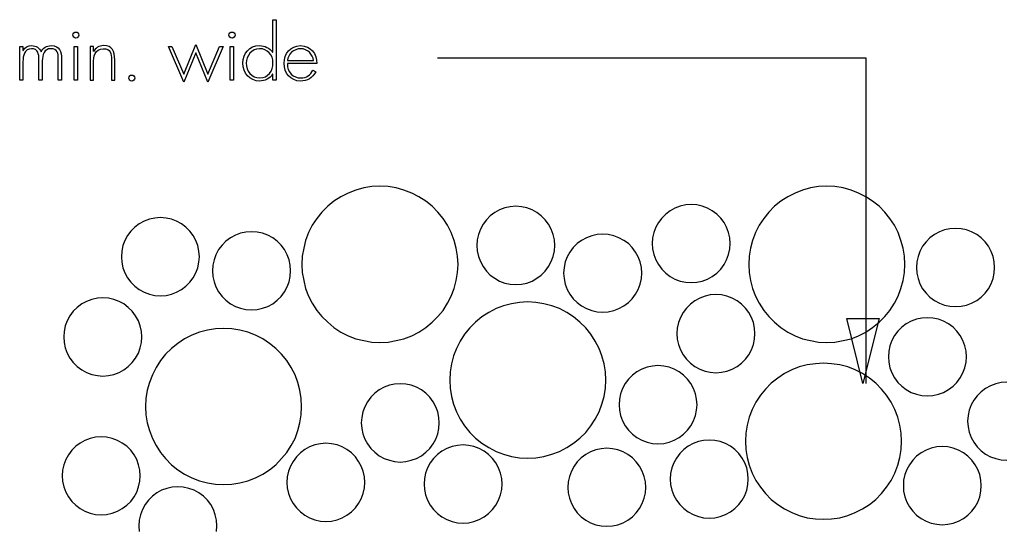
# Model space of a CAD drawing. Extents: x 43 to 173, y 74 to 204.
# Drawn here: x 112 to 141, y 138 to 152 of the extents above; entities that cross this region are included whole.
import ezdxf

# ---------------------------------------------------------------- set-up
doc = ezdxf.new("R2010")
doc.units = 0
doc.layers.add('LAYER_1', color=160, linetype='CONTINUOUS')

# ---------------------------------------------------------------- blocks, each defined once
blk = doc.blocks.new('AI9-BLK325')
at = {"layer": 'LAYER_1', "color": 7}
blk.add_lwpolyline([(4.123, -19.67), (4.123, -10.297), (-8.231, -10.297)], dxfattribs=at)
blk = doc.blocks.new('AI9-BLK310')
at = {"layer": 'LAYER_1', "color": 7}
for points in [[(1.433, 11.99), (1.42, 12.226), (1.381, 12.461), (1.318, 12.684), (1.235, 12.908), (1.127, 13.118), (1, 13.315), (0.854, 13.5), (0.688, 13.665), (0.504, 13.812), (0.306, 13.939), (0.096, 14.047), (-0.128, 14.13), (-0.35, 14.193), (-0.586, 14.232), (-0.821, 14.245), (-1.057, 14.232), (-1.286, 14.193), (-1.515, 14.13), (-1.738, 14.047), (-1.942, 13.939), (-2.146, 13.812), (-2.324, 13.665), (-2.49, 13.5), (-2.642, 13.315), (-2.769, 13.118), (-2.878, 12.908), (-2.961, 12.684), (-3.018, 12.461), (-3.057, 12.226), (-3.07, 11.99), (-3.057, 11.755), (-3.018, 11.526), (-2.961, 11.297), (-2.878, 11.074), (-2.769, 10.87), (-2.642, 10.666), (-2.49, 10.487), (-2.324, 10.323), (-2.146, 10.169), (-1.942, 10.042), (-1.738, 9.934), (-1.515, 9.851), (-1.286, 9.794), (-1.057, 9.755), (-0.821, 9.742), (-0.586, 9.755), (-0.35, 9.794), (-0.128, 9.851), (0.096, 9.934), (0.306, 10.042), (0.504, 10.169), (0.688, 10.323), (0.854, 10.487), (1, 10.666), (1.127, 10.87), (1.235, 11.074), (1.318, 11.297), (1.381, 11.526), (1.42, 11.755), (1.433, 11.99)], [(14.315, 11.99), (14.302, 12.226), (14.264, 12.461), (14.2, 12.684), (14.117, 12.908), (14.01, 13.118), (13.882, 13.315), (13.735, 13.5), (13.57, 13.665), (13.385, 13.812), (13.188, 13.939), (12.978, 14.047), (12.761, 14.13), (12.532, 14.193), (12.296, 14.232), (12.061, 14.245), (11.824, 14.232), (11.596, 14.193), (11.367, 14.13), (11.15, 14.047), (10.94, 13.939), (10.742, 13.812), (10.558, 13.665), (10.392, 13.5), (10.246, 13.315), (10.113, 13.118), (10.01, 12.908), (9.921, 12.684), (9.864, 12.461), (9.826, 12.226), (9.813, 11.99), (9.826, 11.755), (9.864, 11.526), (9.921, 11.297), (10.01, 11.074), (10.113, 10.87), (10.246, 10.666), (10.392, 10.487), (10.558, 10.323), (10.742, 10.169), (10.94, 10.042), (11.15, 9.934), (11.367, 9.851), (11.596, 9.794), (11.824, 9.755), (12.061, 9.742), (12.296, 9.755), (12.532, 9.794), (12.761, 9.851), (12.978, 9.934), (13.188, 10.042), (13.385, 10.169), (13.57, 10.323), (13.735, 10.487), (13.882, 10.666), (14.01, 10.87), (14.117, 11.074), (14.2, 11.297), (14.264, 11.526), (14.302, 11.755), (14.315, 11.99)], [(4.222, 12.538), (4.209, 12.697), (4.177, 12.857), (4.12, 13.004), (4.044, 13.15), (3.948, 13.276), (3.833, 13.391), (3.705, 13.487), (3.566, 13.563), (3.413, 13.621), (3.26, 13.653), (3.095, 13.665), (2.936, 13.653), (2.783, 13.621), (2.63, 13.563), (2.49, 13.487), (2.363, 13.391), (2.248, 13.276), (2.152, 13.15), (2.076, 13.004), (2.019, 12.857), (1.987, 12.697), (1.975, 12.538), (1.987, 12.379), (2.019, 12.219), (2.076, 12.073), (2.152, 11.927), (2.248, 11.8), (2.363, 11.685), (2.49, 11.59), (2.63, 11.512), (2.783, 11.455), (2.936, 11.424), (3.095, 11.411), (3.26, 11.424), (3.413, 11.455), (3.566, 11.512), (3.705, 11.59), (3.833, 11.685), (3.948, 11.8), (4.044, 11.927), (4.12, 12.073), (4.177, 12.219), (4.209, 12.379), (4.222, 12.538)], [(9.278, 12.596), (9.271, 12.755), (9.233, 12.914), (9.176, 13.061), (9.1, 13.2), (9.004, 13.328), (8.89, 13.442), (8.762, 13.538), (8.622, 13.614), (8.469, 13.671), (8.316, 13.71), (8.157, 13.717), (7.998, 13.71), (7.839, 13.671), (7.686, 13.614), (7.546, 13.538), (7.419, 13.442), (7.304, 13.328), (7.208, 13.2), (7.132, 13.061), (7.075, 12.914), (7.043, 12.755), (7.03, 12.596), (7.043, 12.436), (7.075, 12.277), (7.132, 12.124), (7.208, 11.984), (7.304, 11.857), (7.419, 11.742), (7.546, 11.647), (7.686, 11.57), (7.839, 11.512), (7.998, 11.481), (8.157, 11.468), (8.316, 11.481), (8.469, 11.512), (8.622, 11.57), (8.762, 11.647), (8.89, 11.742), (9.004, 11.857), (9.1, 11.984), (9.176, 12.124), (9.233, 12.277), (9.271, 12.436), (9.278, 12.596)], [(-6.024, 12.213), (-6.037, 12.373), (-6.068, 12.532), (-6.125, 12.684), (-6.203, 12.825), (-6.298, 12.952), (-6.412, 13.067), (-6.54, 13.162), (-6.68, 13.238), (-6.832, 13.296), (-6.985, 13.328), (-7.151, 13.34), (-7.311, 13.328), (-7.463, 13.296), (-7.616, 13.238), (-7.756, 13.162), (-7.883, 13.067), (-7.998, 12.952), (-8.093, 12.825), (-8.17, 12.684), (-8.227, 12.532), (-8.259, 12.373), (-8.272, 12.213), (-8.259, 12.054), (-8.227, 11.895), (-8.17, 11.749), (-8.093, 11.608), (-7.998, 11.475), (-7.883, 11.366), (-7.756, 11.265), (-7.616, 11.188), (-7.463, 11.138), (-7.311, 11.099), (-7.151, 11.087), (-6.985, 11.099), (-6.832, 11.138), (-6.68, 11.188), (-6.54, 11.265), (-6.412, 11.366), (-6.298, 11.475), (-6.203, 11.608), (-6.125, 11.749), (-6.068, 11.895), (-6.037, 12.054), (-6.024, 12.213)], [(-3.394, 11.805), (-3.407, 11.965), (-3.438, 12.124), (-3.495, 12.27), (-3.573, 12.417), (-3.668, 12.545), (-3.783, 12.659), (-3.91, 12.755), (-4.056, 12.831), (-4.203, 12.888), (-4.362, 12.92), (-4.521, 12.933), (-4.681, 12.92), (-4.84, 12.888), (-4.986, 12.831), (-5.126, 12.755), (-5.26, 12.659), (-5.368, 12.545), (-5.47, 12.417), (-5.546, 12.27), (-5.597, 12.124), (-5.636, 11.965), (-5.648, 11.805), (-5.636, 11.647), (-5.597, 11.487), (-5.546, 11.341), (-5.47, 11.201), (-5.368, 11.067), (-5.26, 10.959), (-5.126, 10.857), (-4.986, 10.781), (-4.84, 10.73), (-4.681, 10.691), (-4.521, 10.679), (-4.362, 10.691), (-4.203, 10.73), (-4.056, 10.781), (-3.91, 10.857), (-3.783, 10.959), (-3.668, 11.067), (-3.573, 11.201), (-3.495, 11.341), (-3.438, 11.487), (-3.407, 11.647), (-3.394, 11.805)], [(6.731, 11.742), (6.719, 11.901), (6.679, 12.061), (6.628, 12.207), (6.552, 12.347), (6.451, 12.475), (6.342, 12.589), (6.209, 12.684), (6.069, 12.761), (5.923, 12.818), (5.763, 12.857), (5.603, 12.863), (5.445, 12.857), (5.285, 12.818), (5.133, 12.761), (4.993, 12.684), (4.865, 12.589), (4.751, 12.475), (4.656, 12.347), (4.578, 12.207), (4.521, 12.061), (4.49, 11.901), (4.477, 11.742), (4.49, 11.583), (4.521, 11.424), (4.578, 11.271), (4.656, 11.131), (4.751, 11.004), (4.865, 10.889), (4.993, 10.793), (5.133, 10.717), (5.285, 10.659), (5.445, 10.628), (5.603, 10.615), (5.763, 10.628), (5.923, 10.659), (6.069, 10.717), (6.209, 10.793), (6.342, 10.889), (6.451, 11.004), (6.552, 11.131), (6.628, 11.271), (6.679, 11.424), (6.719, 11.583), (6.731, 11.742)], [(16.9, 11.901), (16.888, 12.061), (16.855, 12.219), (16.798, 12.366), (16.722, 12.513), (16.627, 12.64), (16.512, 12.755), (16.384, 12.85), (16.237, 12.926), (16.092, 12.984), (15.932, 13.015), (15.773, 13.028), (15.614, 13.015), (15.455, 12.984), (15.309, 12.926), (15.168, 12.85), (15.035, 12.755), (14.926, 12.64), (14.825, 12.513), (14.748, 12.366), (14.697, 12.219), (14.659, 12.061), (14.646, 11.901), (14.659, 11.742), (14.697, 11.583), (14.748, 11.436), (14.825, 11.29), (14.926, 11.162), (15.035, 11.047), (15.168, 10.952), (15.309, 10.877), (15.455, 10.818), (15.614, 10.786), (15.773, 10.775), (15.932, 10.786), (16.092, 10.818), (16.237, 10.877), (16.384, 10.952), (16.512, 11.047), (16.627, 11.162), (16.722, 11.29), (16.798, 11.436), (16.855, 11.583), (16.888, 11.742), (16.9, 11.901)], [(9.991, 9.997), (9.978, 10.156), (9.947, 10.316), (9.889, 10.462), (9.813, 10.603), (9.717, 10.735), (9.603, 10.845), (9.475, 10.946), (9.335, 11.023), (9.182, 11.074), (9.023, 11.111), (8.863, 11.125), (8.705, 11.111), (8.552, 11.074), (8.399, 11.023), (8.259, 10.946), (8.132, 10.845), (8.017, 10.735), (7.922, 10.603), (7.845, 10.462), (7.788, 10.316), (7.749, 10.156), (7.743, 9.997), (7.749, 9.838), (7.788, 9.679), (7.845, 9.526), (7.922, 9.386), (8.017, 9.259), (8.132, 9.144), (8.259, 9.048), (8.399, 8.972), (8.552, 8.915), (8.705, 8.883), (8.863, 8.87), (9.023, 8.883), (9.182, 8.915), (9.335, 8.972), (9.475, 9.048), (9.603, 9.144), (9.717, 9.259), (9.813, 9.386), (9.889, 9.526), (9.947, 9.679), (9.978, 9.838), (9.991, 9.997)], [(-7.686, 9.902), (-7.692, 10.061), (-7.73, 10.22), (-7.782, 10.367), (-7.864, 10.507), (-7.96, 10.64), (-8.074, 10.748), (-8.202, 10.851), (-8.341, 10.927), (-8.488, 10.978), (-8.648, 11.016), (-8.806, 11.029), (-8.966, 11.016), (-9.125, 10.978), (-9.278, 10.927), (-9.418, 10.851), (-9.545, 10.748), (-9.66, 10.64), (-9.755, 10.507), (-9.832, 10.367), (-9.89, 10.22), (-9.921, 10.061), (-9.933, 9.902), (-9.921, 9.742), (-9.89, 9.583), (-9.832, 9.437), (-9.755, 9.29), (-9.66, 9.163), (-9.545, 9.048), (-9.418, 8.953), (-9.278, 8.877), (-9.125, 8.82), (-8.966, 8.787), (-8.806, 8.774), (-8.648, 8.787), (-8.488, 8.82), (-8.341, 8.877), (-8.202, 8.953), (-8.074, 9.048), (-7.96, 9.163), (-7.864, 9.29), (-7.782, 9.437), (-7.73, 9.583), (-7.692, 9.742), (-7.686, 9.902)], [(5.693, 8.66), (5.68, 8.896), (5.642, 9.125), (5.578, 9.354), (5.496, 9.571), (5.387, 9.781), (5.26, 9.978), (5.113, 10.163), (4.948, 10.329), (4.763, 10.481), (4.565, 10.608), (4.355, 10.717), (4.14, 10.799), (3.91, 10.857), (3.674, 10.895), (3.438, 10.908), (3.203, 10.895), (2.974, 10.857), (2.745, 10.799), (2.528, 10.717), (2.318, 10.608), (2.121, 10.481), (1.935, 10.329), (1.77, 10.163), (1.618, 9.978), (1.49, 9.781), (1.388, 9.571), (1.299, 9.354), (1.242, 9.125), (1.204, 8.896), (1.191, 8.66), (1.204, 8.424), (1.242, 8.189), (1.299, 7.966), (1.388, 7.743), (1.49, 7.533), (1.618, 7.336), (1.77, 7.151), (1.935, 6.985), (2.121, 6.839), (2.318, 6.711), (2.528, 6.604), (2.745, 6.521), (2.974, 6.457), (3.203, 6.419), (3.438, 6.406), (3.674, 6.419), (3.91, 6.457), (4.14, 6.521), (4.355, 6.604), (4.565, 6.711), (4.763, 6.839), (4.948, 6.985), (5.113, 7.151), (5.26, 7.336), (5.387, 7.533), (5.496, 7.743), (5.578, 7.966), (5.642, 8.189), (5.68, 8.424), (5.693, 8.66)], [(16.092, 9.328), (16.079, 9.487), (16.041, 9.647), (15.989, 9.8), (15.907, 9.939), (15.812, 10.068), (15.703, 10.182), (15.57, 10.278), (15.429, 10.354), (15.283, 10.411), (15.123, 10.443), (14.964, 10.456), (14.806, 10.443), (14.646, 10.411), (14.493, 10.354), (14.353, 10.278), (14.225, 10.182), (14.111, 10.068), (14.016, 9.939), (13.939, 9.8), (13.882, 9.647), (13.85, 9.487), (13.837, 9.328), (13.85, 9.17), (13.882, 9.011), (13.939, 8.863), (14.016, 8.723), (14.111, 8.59), (14.225, 8.481), (14.353, 8.386), (14.493, 8.303), (14.646, 8.252), (14.806, 8.215), (14.964, 8.208), (15.123, 8.215), (15.283, 8.252), (15.429, 8.303), (15.57, 8.386), (15.703, 8.481), (15.812, 8.59), (15.907, 8.723), (15.989, 8.863), (16.041, 9.011), (16.079, 9.17), (16.092, 9.328)], [(-3.076, 7.896), (-3.088, 8.132), (-3.126, 8.367), (-3.184, 8.59), (-3.266, 8.813), (-3.375, 9.023), (-3.502, 9.22), (-3.655, 9.405), (-3.821, 9.571), (-3.999, 9.717), (-4.197, 9.844), (-4.406, 9.953), (-4.63, 10.035), (-4.858, 10.099), (-5.088, 10.131), (-5.323, 10.144), (-5.559, 10.131), (-5.795, 10.099), (-6.017, 10.035), (-6.241, 9.953), (-6.451, 9.844), (-6.648, 9.717), (-6.832, 9.571), (-6.998, 9.405), (-7.145, 9.22), (-7.272, 9.023), (-7.38, 8.813), (-7.463, 8.59), (-7.527, 8.367), (-7.565, 8.132), (-7.577, 7.896), (-7.565, 7.661), (-7.527, 7.431), (-7.463, 7.202), (-7.38, 6.979), (-7.272, 6.769), (-7.145, 6.572), (-6.998, 6.394), (-6.832, 6.221), (-6.648, 6.075), (-6.451, 5.947), (-6.241, 5.839), (-6.017, 5.756), (-5.795, 5.693), (-5.559, 5.661), (-5.323, 5.649), (-5.088, 5.661), (-4.858, 5.693), (-4.63, 5.756), (-4.406, 5.839), (-4.197, 5.947), (-3.999, 6.075), (-3.821, 6.221), (-3.655, 6.394), (-3.502, 6.572), (-3.375, 6.769), (-3.266, 6.979), (-3.184, 7.202), (-3.126, 7.431), (-3.088, 7.661), (-3.076, 7.896)], [(14.219, 6.897), (14.207, 7.132), (14.168, 7.36), (14.111, 7.59), (14.021, 7.813), (13.914, 8.023), (13.786, 8.22), (13.64, 8.399), (13.474, 8.572), (13.29, 8.717), (13.093, 8.845), (12.882, 8.953), (12.665, 9.036), (12.437, 9.1), (12.2, 9.131), (11.965, 9.144), (11.736, 9.131), (11.5, 9.1), (11.271, 9.036), (11.055, 8.953), (10.844, 8.845), (10.647, 8.717), (10.462, 8.572), (10.297, 8.399), (10.151, 8.22), (10.016, 8.023), (9.915, 7.813), (9.826, 7.59), (9.768, 7.36), (9.73, 7.132), (9.717, 6.897), (9.73, 6.66), (9.768, 6.432), (9.826, 6.202), (9.915, 5.979), (10.016, 5.769), (10.151, 5.571), (10.297, 5.393), (10.462, 5.222), (10.647, 5.075), (10.844, 4.948), (11.055, 4.839), (11.271, 4.757), (11.5, 4.693), (11.736, 4.661), (11.965, 4.648), (12.2, 4.661), (12.437, 4.693), (12.665, 4.757), (12.882, 4.839), (13.093, 4.948), (13.29, 5.075), (13.474, 5.222), (13.64, 5.393), (13.786, 5.571), (13.914, 5.769), (14.021, 5.979), (14.111, 6.202), (14.168, 6.432), (14.207, 6.66), (14.219, 6.897)], [(8.323, 7.947), (8.31, 8.105), (8.278, 8.265), (8.221, 8.418), (8.145, 8.559), (8.049, 8.685), (7.935, 8.8), (7.807, 8.896), (7.667, 8.972), (7.514, 9.029), (7.361, 9.061), (7.195, 9.074), (7.036, 9.061), (6.884, 9.029), (6.731, 8.972), (6.59, 8.896), (6.464, 8.8), (6.349, 8.685), (6.253, 8.559), (6.177, 8.418), (6.119, 8.265), (6.087, 8.105), (6.074, 7.947), (6.087, 7.788), (6.119, 7.635), (6.177, 7.482), (6.253, 7.342), (6.349, 7.214), (6.464, 7.1), (6.59, 7.004), (6.731, 6.928), (6.884, 6.871), (7.036, 6.832), (7.195, 6.826), (7.361, 6.832), (7.514, 6.871), (7.667, 6.928), (7.807, 7.004), (7.935, 7.1), (8.049, 7.214), (8.145, 7.342), (8.221, 7.482), (8.278, 7.635), (8.31, 7.788), (8.323, 7.947)], [(0.892, 7.425), (0.878, 7.584), (0.847, 7.743), (0.79, 7.89), (0.714, 8.036), (0.617, 8.164), (0.504, 8.278), (0.375, 8.374), (0.236, 8.45), (0.083, 8.508), (-0.07, 8.539), (-0.235, 8.552), (-0.395, 8.539), (-0.548, 8.508), (-0.7, 8.45), (-0.841, 8.374), (-0.967, 8.278), (-1.083, 8.164), (-1.178, 8.036), (-1.254, 7.89), (-1.312, 7.743), (-1.344, 7.584), (-1.356, 7.425), (-1.344, 7.265), (-1.312, 7.106), (-1.254, 6.96), (-1.178, 6.82), (-1.083, 6.686), (-0.967, 6.578), (-0.841, 6.476), (-0.7, 6.399), (-0.548, 6.348), (-0.395, 6.31), (-0.235, 6.297), (-0.07, 6.31), (0.083, 6.348), (0.236, 6.399), (0.375, 6.476), (0.504, 6.578), (0.617, 6.686), (0.714, 6.82), (0.79, 6.96), (0.847, 7.106), (0.878, 7.265), (0.892, 7.425)], [(-7.73, 5.902), (-7.743, 6.062), (-7.775, 6.221), (-7.832, 6.367), (-7.909, 6.507), (-8.004, 6.636), (-8.119, 6.75), (-8.246, 6.845), (-8.386, 6.922), (-8.539, 6.979), (-8.698, 7.017), (-8.857, 7.024), (-9.017, 7.017), (-9.169, 6.979), (-9.323, 6.922), (-9.462, 6.845), (-9.591, 6.75), (-9.705, 6.636), (-9.8, 6.507), (-9.876, 6.367), (-9.933, 6.221), (-9.972, 6.062), (-9.978, 5.902), (-9.972, 5.744), (-9.933, 5.584), (-9.876, 5.432), (-9.8, 5.291), (-9.705, 5.164), (-9.591, 5.05), (-9.462, 4.954), (-9.323, 4.877), (-9.169, 4.821), (-9.017, 4.788), (-8.857, 4.775), (-8.698, 4.788), (-8.539, 4.821), (-8.386, 4.877), (-8.246, 4.954), (-8.119, 5.05), (-8.004, 5.164), (-7.909, 5.291), (-7.832, 5.432), (-7.775, 5.584), (-7.743, 5.744), (-7.73, 5.902)], [(-1.254, 5.712), (-1.261, 5.871), (-1.3, 6.03), (-1.356, 6.177), (-1.433, 6.317), (-1.528, 6.45), (-1.643, 6.558), (-1.771, 6.654), (-1.91, 6.737), (-2.057, 6.788), (-2.215, 6.826), (-2.375, 6.839), (-2.535, 6.826), (-2.694, 6.788), (-2.846, 6.737), (-2.986, 6.654), (-3.114, 6.558), (-3.228, 6.45), (-3.324, 6.317), (-3.4, 6.177), (-3.458, 6.03), (-3.49, 5.871), (-3.502, 5.712), (-3.49, 5.552), (-3.458, 5.393), (-3.4, 5.24), (-3.324, 5.101), (-3.228, 4.973), (-3.114, 4.858), (-2.986, 4.763), (-2.846, 4.687), (-2.694, 4.628), (-2.535, 4.597), (-2.375, 4.584), (-2.215, 4.597), (-2.057, 4.628), (-1.91, 4.687), (-1.771, 4.763), (-1.643, 4.858), (-1.528, 4.973), (-1.433, 5.101), (-1.356, 5.24), (-1.3, 5.393), (-1.261, 5.552), (-1.254, 5.712)], [(9.8, 5.807), (9.787, 5.967), (9.755, 6.126), (9.698, 6.272), (9.621, 6.412), (9.526, 6.54), (9.412, 6.654), (9.284, 6.75), (9.144, 6.832), (8.992, 6.884), (8.839, 6.922), (8.673, 6.928), (8.513, 6.922), (8.361, 6.884), (8.208, 6.832), (8.068, 6.75), (7.941, 6.654), (7.826, 6.54), (7.731, 6.412), (7.654, 6.272), (7.597, 6.126), (7.558, 5.967), (7.552, 5.807), (7.558, 5.649), (7.597, 5.489), (7.654, 5.336), (7.731, 5.196), (7.826, 5.069), (7.941, 4.954), (8.068, 4.858), (8.208, 4.782), (8.361, 4.725), (8.513, 4.693), (8.673, 4.68), (8.839, 4.693), (8.992, 4.725), (9.144, 4.782), (9.284, 4.858), (9.412, 4.954), (9.526, 5.069), (9.621, 5.196), (9.698, 5.336), (9.755, 5.489), (9.787, 5.649), (9.8, 5.807)], [(2.7, 5.661), (2.693, 5.827), (2.655, 5.979), (2.598, 6.132), (2.522, 6.272), (2.426, 6.399), (2.312, 6.514), (2.184, 6.61), (2.044, 6.686), (1.892, 6.743), (1.738, 6.775), (1.579, 6.788), (1.42, 6.775), (1.261, 6.743), (1.108, 6.686), (0.969, 6.61), (0.841, 6.514), (0.725, 6.399), (0.63, 6.272), (0.554, 6.132), (0.496, 5.979), (0.464, 5.827), (0.453, 5.661), (0.464, 5.501), (0.496, 5.349), (0.554, 5.196), (0.63, 5.056), (0.725, 4.929), (0.841, 4.814), (0.969, 4.719), (1.108, 4.642), (1.261, 4.584), (1.42, 4.546), (1.579, 4.54), (1.738, 4.546), (1.892, 4.584), (2.044, 4.642), (2.184, 4.719), (2.312, 4.814), (2.426, 4.929), (2.522, 5.056), (2.598, 5.196), (2.655, 5.349), (2.693, 5.501), (2.7, 5.661)], [(6.845, 5.566), (6.832, 5.731), (6.801, 5.884), (6.743, 6.036), (6.668, 6.177), (6.571, 6.303), (6.457, 6.419), (6.329, 6.514), (6.189, 6.591), (6.036, 6.647), (5.883, 6.68), (5.725, 6.693), (5.559, 6.68), (5.406, 6.647), (5.254, 6.591), (5.113, 6.514), (4.986, 6.419), (4.871, 6.303), (4.776, 6.177), (4.7, 6.036), (4.642, 5.884), (4.61, 5.731), (4.597, 5.566), (4.61, 5.406), (4.642, 5.253), (4.7, 5.101), (4.776, 4.961), (4.871, 4.834), (4.986, 4.719), (5.113, 4.624), (5.254, 4.546), (5.406, 4.489), (5.559, 4.458), (5.725, 4.445), (5.883, 4.458), (6.036, 4.489), (6.189, 4.546), (6.329, 4.624), (6.457, 4.719), (6.571, 4.834), (6.668, 4.961), (6.743, 5.101), (6.801, 5.253), (6.832, 5.406), (6.845, 5.566)], [(16.518, 5.617), (16.505, 5.776), (16.473, 5.935), (16.416, 6.081), (16.34, 6.221), (16.244, 6.355), (16.129, 6.463), (16.002, 6.565), (15.863, 6.642), (15.709, 6.693), (15.55, 6.731), (15.391, 6.743), (15.231, 6.731), (15.073, 6.693), (14.926, 6.642), (14.786, 6.565), (14.652, 6.463), (14.544, 6.355), (14.449, 6.221), (14.366, 6.081), (14.315, 5.935), (14.277, 5.776), (14.27, 5.617), (14.277, 5.457), (14.315, 5.298), (14.366, 5.145), (14.449, 5.005), (14.544, 4.877), (14.652, 4.763), (14.786, 4.668), (14.926, 4.591), (15.073, 4.533), (15.231, 4.502), (15.391, 4.489), (15.55, 4.502), (15.709, 4.533), (15.863, 4.591), (16.002, 4.668), (16.129, 4.763), (16.244, 4.877), (16.34, 5.005), (16.416, 5.145), (16.473, 5.298), (16.505, 5.457), (16.518, 5.617)]]:
    blk.add_lwpolyline(points, close=True, dxfattribs=at)
for points in [[(17.251, 8.597), (17.091, 8.584), (16.932, 8.552), (16.786, 8.495), (16.639, 8.418), (16.512, 8.323), (16.397, 8.208), (16.301, 8.081), (16.225, 7.941), (16.168, 7.788), (16.136, 7.635), (16.123, 7.476), (16.136, 7.309), (16.168, 7.158), (16.225, 7.004), (16.301, 6.865), (16.397, 6.737), (16.512, 6.623), (16.639, 6.527), (16.786, 6.45), (16.932, 6.394), (17.091, 6.361), (17.251, 6.348)], [(-5.534, 4.298), (-5.521, 4.458), (-5.521, 4.458), (-5.534, 4.624), (-5.565, 4.775), (-5.622, 4.929), (-5.699, 5.069), (-5.795, 5.196), (-5.909, 5.311), (-6.037, 5.406), (-6.176, 5.483), (-6.329, 5.539), (-6.489, 5.571), (-6.648, 5.584), (-6.807, 5.571), (-6.959, 5.539), (-7.113, 5.483), (-7.253, 5.406), (-7.38, 5.311), (-7.495, 5.196), (-7.59, 5.069), (-7.667, 4.929), (-7.724, 4.775), (-7.763, 4.624), (-7.769, 4.458), (-7.763, 4.298)]]:
    blk.add_lwpolyline(points, dxfattribs=at)
blk = doc.blocks.new('AI9-BLK268')
at = {"layer": 'LAYER_1', "color": 7}
blk.add_lwpolyline([(29.163, 4.433), (28.692, 2.56), (28.227, 4.433), (29.163, 4.433)], dxfattribs=at)
for name, p in [('AI9-BLK325', (24.658, 22.23)), ('AI9-BLK310', (15.587, -6.004))]:
    blk.add_blockref(name, p, dxfattribs=at)
blk = doc.blocks.new('AI9-BLK139')
at = {"layer": 'LAYER_1', "color": 7}
blk.add_open_spline([(-0.509, 0.479), (-0.509, 0.479), (-0.604, 0.479), (-0.604, 0.479), (-0.604, 0.479), (-0.604, -0.5), (-0.604, -0.5), (-0.604, -0.5), (-0.509, -0.5), (-0.509, -0.5), (-0.509, -0.5), (-0.509, 0.038), (-0.509, 0.038), (-0.509, 0.197), (-0.471, 0.411), (-0.266, 0.411), (-0.075, 0.411), (-0.048, 0.256), (-0.048, 0.104), (-0.048, 0.104), (-0.048, -0.5), (-0.048, -0.5), (-0.048, -0.5), (0.048, -0.5), (0.048, -0.5), (0.048, -0.5), (0.048, 0.063), (0.048, 0.063), (0.048, 0.233), (0.096, 0.411), (0.3, 0.411), (0.486, 0.411), (0.509, 0.277), (0.509, 0.127), (0.509, 0.127), (0.509, -0.5), (0.509, -0.5), (0.509, -0.5), (0.604, -0.5), (0.604, -0.5), (0.604, -0.5), (0.604, 0.114), (0.604, 0.114), (0.604, 0.328), (0.553, 0.5), (0.302, 0.5), (0.176, 0.5), (0.069, 0.438), (0.016, 0.322), (-0.035, 0.436), (-0.134, 0.5), (-0.259, 0.5), (-0.363, 0.5), (-0.46, 0.446), (-0.505, 0.356), (-0.505, 0.356), (-0.509, 0.356), (-0.509, 0.356), (-0.509, 0.356), (-0.509, 0.479), (-0.509, 0.479)], degree=3, knots=[0, 0, 0, 0, 1, 1, 1, 2, 2, 2, 3, 3, 3, 4, 4, 4, 5, 5, 5, 6, 6, 6, 7, 7, 7, 8, 8, 8, 9, 9, 9, 10, 10, 10, 11, 11, 11, 12, 12, 12, 13, 13, 13, 14, 14, 14, 15, 15, 15, 16, 16, 16, 17, 17, 17, 18, 18, 18, 19, 19, 19, 20, 20, 20, 20], dxfattribs=at)
blk = doc.blocks.new('AI9-BLK138')
at = {"layer": 'LAYER_1', "color": 7}
blk.add_lwpolyline([(0.046, -0.695), (-0.049, -0.695), (-0.049, 0.283), (0.046, 0.283)], close=True, dxfattribs=at)
blk.add_circle((0, 0.609), 0.0868, dxfattribs=at)
blk = doc.blocks.new('AI9-BLK137')
at = {"layer": 'LAYER_1', "color": 7}
blk.add_open_spline([(-0.26, 0.326), (-0.26, 0.326), (-0.256, 0.326), (-0.256, 0.326), (-0.199, 0.434), (-0.093, 0.5), (0.034, 0.5), (0.286, 0.5), (0.356, 0.343), (0.356, 0.091), (0.356, 0.091), (0.356, -0.5), (0.356, -0.5), (0.356, -0.5), (0.26, -0.5), (0.26, -0.5), (0.26, -0.5), (0.26, 0.091), (0.26, 0.091), (0.26, 0.267), (0.239, 0.411), (0.025, 0.411), (-0.22, 0.411), (-0.26, 0.182), (-0.26, -0.017), (-0.26, -0.017), (-0.26, -0.5), (-0.26, -0.5), (-0.26, -0.5), (-0.356, -0.5), (-0.356, -0.5), (-0.356, -0.5), (-0.356, 0.479), (-0.356, 0.479), (-0.356, 0.479), (-0.26, 0.479), (-0.26, 0.479), (-0.26, 0.479), (-0.26, 0.326), (-0.26, 0.326)], degree=3, knots=[0, 0, 0, 0, 1, 1, 1, 2, 2, 2, 3, 3, 3, 4, 4, 4, 5, 5, 5, 6, 6, 6, 7, 7, 7, 8, 8, 8, 9, 9, 9, 10, 10, 10, 11, 11, 11, 12, 12, 12, 13, 13, 13, 13], dxfattribs=at)
blk = doc.blocks.new('AI9-BLK136')
at = {"layer": 'LAYER_1', "color": 7}
blk.add_circle((0, 0), 0.0866, dxfattribs=at)
blk = doc.blocks.new('AI9-BLK135')
at = {"layer": 'LAYER_1', "color": 7}
for name, p in [('AI9-BLK138', (-0.04, 0.011)), ('AI9-BLK139', (-1.055, -0.185)), ('AI9-BLK137', (0.726, -0.185)), ('AI9-BLK136', (1.573, -0.619))]:
    blk.add_blockref(name, p, dxfattribs=at)
blk = doc.blocks.new('AI9-BLK134')
at = {"layer": 'LAYER_1', "color": 7}
blk.add_lwpolyline([(-0.343, -0.313), (0.002, 0.542), (0.349, -0.313), (0.688, 0.489), (0.785, 0.489), (0.343, -0.542), (-0.002, 0.303), (-0.345, -0.542), (-0.785, 0.489), (-0.688, 0.489)], close=True, dxfattribs=at)
blk = doc.blocks.new('AI9-BLK133')
at = {"layer": 'LAYER_1', "color": 7}
blk.add_lwpolyline([(0.046, -0.695), (-0.049, -0.695), (-0.049, 0.283), (0.046, 0.283)], close=True, dxfattribs=at)
blk.add_circle((0, 0.609), 0.0868, dxfattribs=at)
blk = doc.blocks.new('AI9-BLK132')
at = {"layer": 'LAYER_1', "color": 7}
for points, knots in [([(0.382, -0.863), (0.382, -0.863), (0.477, -0.863), (0.477, -0.863), (0.477, -0.863), (0.477, 0.884), (0.477, 0.884), (0.477, 0.884), (0.382, 0.884), (0.382, 0.884), (0.382, 0.884), (0.382, -0.054), (0.382, -0.054), (0.382, -0.054), (0.378, -0.054), (0.378, -0.054), (0.295, 0.069), (0.151, 0.136), (0.001, 0.136), (-0.293, 0.136), (-0.477, -0.082), (-0.477, -0.367), (-0.477, -0.653), (-0.291, -0.884), (0.005, -0.884), (0.149, -0.884), (0.306, -0.812), (0.378, -0.687), (0.378, -0.687), (0.382, -0.687), (0.382, -0.687), (0.382, -0.687), (0.382, -0.863), (0.382, -0.863)], [0, 0, 0, 0, 1, 1, 1, 2, 2, 2, 3, 3, 3, 4, 4, 4, 5, 5, 5, 6, 6, 6, 7, 7, 7, 8, 8, 8, 9, 9, 9, 10, 10, 10, 11, 11, 11, 11]), ([(0.003, -0.795), (-0.234, -0.795), (-0.382, -0.592), (-0.382, -0.367), (-0.382, -0.156), (-0.228, 0.048), (-0.003, 0.048), (0.234, 0.048), (0.388, -0.13), (0.388, -0.357), (0.388, -0.592), (0.253, -0.795), (0.003, -0.795)], [0, 0, 0, 0, 1, 1, 1, 2, 2, 2, 3, 3, 3, 4, 4, 4, 4])]:
    blk.add_open_spline(points, degree=3, knots=knots, dxfattribs=at)
blk = doc.blocks.new('AI9-BLK131')
at = {"layer": 'LAYER_1', "color": 7}
for points, knots in [([(0.472, -0.008), (0.474, 0.273), (0.298, 0.51), (0.002, 0.51), (-0.284, 0.51), (-0.472, 0.275), (-0.472, 0.002), (-0.472, -0.275), (-0.288, -0.51), (0.002, -0.51), (0.195, -0.51), (0.351, -0.415), (0.44, -0.245), (0.44, -0.245), (0.36, -0.199), (0.36, -0.199), (0.29, -0.33), (0.167, -0.421), (0.014, -0.421), (-0.212, -0.421), (-0.383, -0.256), (-0.377, -0.008), (-0.377, -0.008), (0.472, -0.008), (0.472, -0.008)], [0, 0, 0, 0, 1, 1, 1, 2, 2, 2, 3, 3, 3, 4, 4, 4, 5, 5, 5, 6, 6, 6, 7, 7, 7, 8, 8, 8, 8]), ([(-0.377, 0.08), (-0.36, 0.264), (-0.195, 0.421), (0.004, 0.421), (0.205, 0.421), (0.353, 0.26), (0.377, 0.08), (0.377, 0.08), (-0.377, 0.08), (-0.377, 0.08)], [0, 0, 0, 0, 1, 1, 1, 2, 2, 2, 3, 3, 3, 3])]:
    blk.add_open_spline(points, degree=3, knots=knots, dxfattribs=at)
blk = doc.blocks.new('AI9-BLK130')
at = {"layer": 'LAYER_1', "color": 7}
for name, p in [('AI9-BLK132', (0.485, 0.016)), ('AI9-BLK133', (-0.308, -0.151)), ('AI9-BLK134', (-1.352, -0.358)), ('AI9-BLK131', (1.665, -0.358))]:
    blk.add_blockref(name, p, dxfattribs=at)
blk = doc.blocks.new('AI9-BLK1')
at = {"layer": 'LAYER_1', "color": 7}
for name, p in [('AI9-BLK130', (33.654, 4.281)), ('AI9-BLK135', (28.884, 4.119))]:
    blk.add_blockref(name, p, dxfattribs=at)

msp = doc.modelspace()

# ---------------------------------------------------------------- block references
at = {"layer": 'LAYER_1', "color": 7}
for name, p in [('AI9-BLK268', (107.972, 139.425)), ('AI9-BLK1', (85.129, 147.282))]:
    msp.add_blockref(name, p, dxfattribs=at)

doc.saveas('drawing.dxf')
